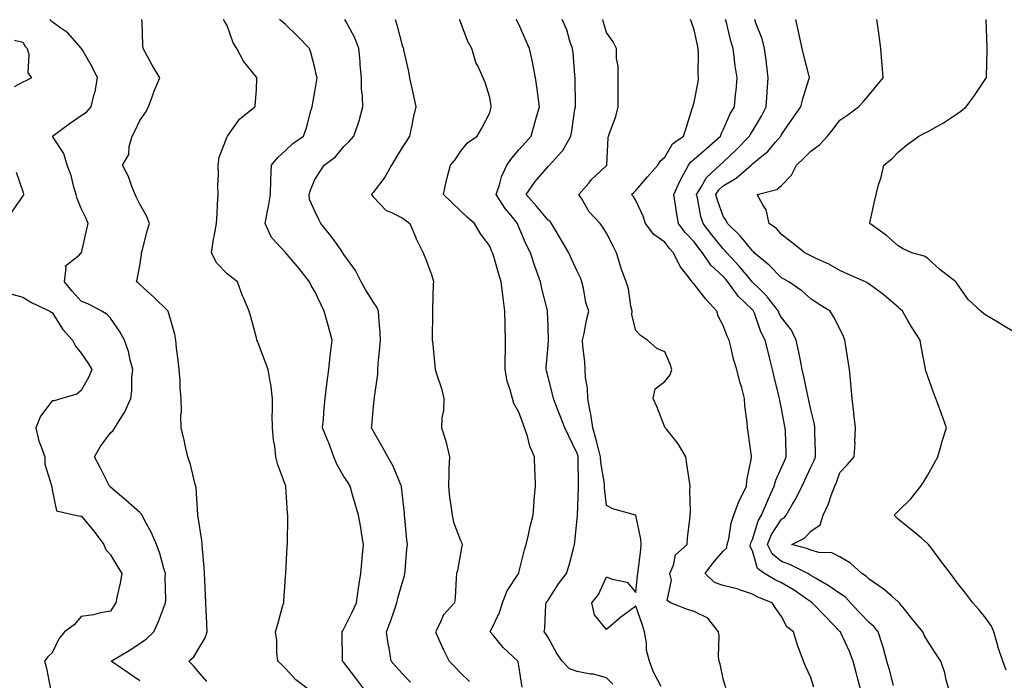
# Model space of a CAD drawing. Units: inches. Extents: x 1029203 to 1031843, y 7342778 to 7345418.
# Drawn here: x 1030787 to 1031124, y 7343815 to 7344042 of the extents above; entities that cross this region are included whole.
import ezdxf

# ---------------------------------------------------------------- set-up
doc = ezdxf.new("R2010")
doc.units = ezdxf.units.IN
doc.header["$MEASUREMENT"] = 0
doc.layers.add('Contour_10297342', color=7, linetype='Continuous', true_color=0xf9729b)

msp = doc.modelspace()

# ---------------------------------------------------------------- linework, layer by layer
at = {"layer": 'Contour_10297342'}
for points in [[(1030828.05, 7343815.13, 3218), (1030824.07, 7343817.93, 3218), (1030818.28, 7343821.92, 3218), (1030824.42, 7343825.56, 3218), (1030828.05, 7343827.96, 3218), (1030830.41, 7343829.55, 3218), (1030832.85, 7343831.92, 3218), (1030834.53, 7343835.44, 3218), (1030836.19, 7343840.07, 3218), (1030836.96, 7343841.92, 3218), (1030837, 7343842.96, 3218), (1030836.82, 7343850.69, 3218), (1030836.88, 7343851.92, 3218), (1030836.31, 7343853.65, 3218), (1030834.96, 7343858.84, 3218), (1030833.79, 7343861.92, 3218), (1030832.05, 7343865.91, 3218), (1030829.69, 7343870.27, 3218), (1030828.87, 7343871.92, 3218), (1030828.56, 7343872.44, 3218), (1030828.05, 7343872.81, 3218), (1030823.28, 7343877.15, 3218), (1030820.35, 7343879.61, 3218), (1030818.05, 7343881.56, 3218), (1030817.87, 7343881.74, 3218), (1030817.76, 7343881.92, 3218), (1030817.42, 7343882.54, 3218), (1030814.48, 7343888.35, 3218), (1030812.6, 7343891.92, 3218), (1030814.53, 7343895.43, 3218), (1030818.05, 7343900.21, 3218), (1030818.95, 7343901.01, 3218), (1030819.59, 7343901.92, 3218), (1030821.92, 7343905.78, 3218), (1030822.82, 7343907.16, 3218), (1030824.98, 7343911.92, 3218), (1030825.41, 7343914.55, 3218), (1030825.41, 7343919.29, 3218), (1030825.76, 7343921.92, 3218), (1030824.81, 7343925.16, 3218), (1030824.18, 7343928.05, 3218), (1030822.8, 7343931.92, 3218), (1030821.12, 7343934.99, 3218), (1030818.05, 7343939.52, 3218), (1030816.86, 7343940.73, 3218), (1030815.12, 7343941.92, 3218), (1030810.47, 7343944.34, 3218), (1030808.05, 7343945.33, 3218), (1030804.87, 7343948.74, 3218), (1030802.25, 7343951.92, 3218), (1030802.91, 7343956.79, 3218), (1030802.58, 7343957.38, 3218), (1030807.27, 7343961.14, 3218), (1030808.05, 7343961.89, 3218), (1030808.07, 7343961.9, 3218), (1030808.07, 7343961.92, 3218), (1030808.09, 7343961.95, 3218), (1030809.96, 7343970.02, 3218), (1030810.35, 7343971.92, 3218), (1030809.75, 7343973.61, 3218), (1030808.05, 7343977.11, 3218), (1030806.68, 7343980.54, 3218), (1030806.31, 7343981.92, 3218), (1030805.51, 7343984.45, 3218), (1030804.53, 7343988.4, 3218), (1030803.19, 7343991.92, 3218), (1030802.07, 7343995.94, 3218), (1030798.25, 7344001.71, 3218), (1030798.15, 7344001.92, 3218), (1030803.83, 7344006.14, 3218), (1030808.05, 7344008.98, 3218), (1030809.81, 7344010.16, 3218), (1030811.45, 7344011.92, 3218), (1030812.48, 7344016.34, 3218), (1030812.78, 7344017.2, 3218), (1030813.58, 7344021.92, 3218), (1030811.78, 7344025.65, 3218), (1030808.32, 7344031.65, 3218), (1030808.17, 7344031.92, 3218), (1030808.13, 7344032, 3218), (1030808.05, 7344032.1, 3218), (1030803.46, 7344037.34, 3218), (1030801.02, 7344038.95, 3218), (1030798.05, 7344041.09, 3218), (1030797.66, 7344041.53, 3218), (1030797.42, 7344041.92, 3218)], [(1030851.02, 7343814.88, 3217), (1030848.05, 7343818.36, 3217), (1030846.45, 7343820.32, 3217), (1030844.87, 7343821.92, 3217), (1030846.59, 7343823.38, 3217), (1030848.05, 7343825.85, 3217), (1030850.34, 7343829.63, 3217), (1030851.14, 7343831.92, 3217), (1030851.02, 7343834.9, 3217), (1030850.86, 7343839.1, 3217), (1030850.76, 7343841.92, 3217), (1030850.63, 7343844.5, 3217), (1030850.34, 7343849.63, 3217), (1030850.22, 7343851.92, 3217), (1030850.12, 7343854, 3217), (1030849.55, 7343860.41, 3217), (1030849.48, 7343861.92, 3217), (1030849.36, 7343863.22, 3217), (1030848.05, 7343871.28, 3217), (1030847.97, 7343871.85, 3217), (1030847.95, 7343871.92, 3217), (1030847.93, 7343872.03, 3217), (1030847.44, 7343881.31, 3217), (1030847.31, 7343881.92, 3217), (1030847, 7343882.97, 3217), (1030845.45, 7343889.32, 3217), (1030844.59, 7343891.92, 3217), (1030843.58, 7343896.39, 3217), (1030843.38, 7343897.26, 3217), (1030842.31, 7343901.92, 3217), (1030842.15, 7343906.02, 3217), (1030842.39, 7343907.59, 3217), (1030842.27, 7343911.92, 3217), (1030841.9, 7343915.77, 3217), (1030841.92, 7343918.05, 3217), (1030841.62, 7343921.92, 3217), (1030841.27, 7343925.14, 3217), (1030840.71, 7343929.26, 3217), (1030840.41, 7343931.92, 3217), (1030840.08, 7343933.96, 3217), (1030838.05, 7343941.15, 3217), (1030837.87, 7343941.74, 3217), (1030837.76, 7343941.92, 3217), (1030832.87, 7343946.75, 3217), (1030828.05, 7343951.02, 3217), (1030827.64, 7343951.51, 3217), (1030827, 7343951.92, 3217), (1030827.19, 7343952.78, 3217), (1030828.05, 7343957.54, 3217), (1030828.69, 7343961.28, 3217), (1030828.71, 7343961.92, 3217), (1030829.01, 7343962.87, 3217), (1030830.59, 7343969.39, 3217), (1030831.43, 7343971.92, 3217), (1030830.49, 7343974.37, 3217), (1030828.05, 7343978.59, 3217), (1030827, 7343980.88, 3217), (1030826.47, 7343981.92, 3217), (1030825.37, 7343984.6, 3217), (1030824.24, 7343988.12, 3217), (1030822.13, 7343991.92, 3217), (1030824.36, 7343995.61, 3217), (1030824.44, 7343998.31, 3217), (1030825.47, 7344001.92, 3217), (1030826.37, 7344003.61, 3217), (1030828.05, 7344007.28, 3217), (1030830, 7344009.96, 3217), (1030831.08, 7344011.92, 3217), (1030832.8, 7344016.66, 3217), (1030832.91, 7344017.06, 3217), (1030834.96, 7344021.92, 3217), (1030832.35, 7344026.23, 3217), (1030830.73, 7344029.24, 3217), (1030829.24, 7344031.92, 3217), (1030829.18, 7344033.05, 3217), (1030828.85, 7344041.12, 3217), (1030828.81, 7344041.92, 3217)], [(1030886.29, 7343811.92, 3216), (1030881.6, 7343815.47, 3216), (1030878.05, 7343819.37, 3216), (1030876.72, 7343820.6, 3216), (1030875.39, 7343821.92, 3216), (1030875.08, 7343824.89, 3216), (1030875.06, 7343828.93, 3216), (1030874.65, 7343831.92, 3216), (1030875.35, 7343834.61, 3216), (1030877.17, 7343841.04, 3216), (1030877.41, 7343841.92, 3216), (1030877.5, 7343842.46, 3216), (1030878.05, 7343850.92, 3216), (1030878.11, 7343851.87, 3216), (1030878.11, 7343851.98, 3216), (1030878.64, 7343861.32, 3216), (1030878.67, 7343861.92, 3216), (1030878.69, 7343862.55, 3216), (1030878.81, 7343871.16, 3216), (1030878.81, 7343871.92, 3216), (1030878.71, 7343872.59, 3216), (1030878.19, 7343881.78, 3216), (1030878.17, 7343881.92, 3216), (1030878.13, 7343882, 3216), (1030878.05, 7343882.26, 3216), (1030875.37, 7343889.24, 3216), (1030874.71, 7343891.92, 3216), (1030874.32, 7343895.65, 3216), (1030873.89, 7343897.76, 3216), (1030873.54, 7343901.92, 3216), (1030873.5, 7343906.47, 3216), (1030873.56, 7343907.42, 3216), (1030873.52, 7343911.92, 3216), (1030872.97, 7343916.84, 3216), (1030872.89, 7343917.08, 3216), (1030872.09, 7343921.92, 3216), (1030870.98, 7343924.84, 3216), (1030868.4, 7343931.57, 3216), (1030868.26, 7343931.92, 3216), (1030868.21, 7343932.09, 3216), (1030868.05, 7343932.72, 3216), (1030866.1, 7343939.98, 3216), (1030865.59, 7343941.92, 3216), (1030863.77, 7343946.19, 3216), (1030863.3, 7343947.18, 3216), (1030861.62, 7343951.92, 3216), (1030859.59, 7343953.46, 3216), (1030858.05, 7343954.69, 3216), (1030854.44, 7343958.31, 3216), (1030852.62, 7343961.92, 3216), (1030853.38, 7343966.6, 3216), (1030853.58, 7343967.46, 3216), (1030854.42, 7343971.92, 3216), (1030854.63, 7343975.33, 3216), (1030854.73, 7343978.61, 3216), (1030854.94, 7343981.92, 3216), (1030854.85, 7343985.11, 3216), (1030855.02, 7343988.9, 3216), (1030854.94, 7343991.92, 3216), (1030855.26, 7343994.71, 3216), (1030858.05, 7344001.68, 3216), (1030858.11, 7344001.87, 3216), (1030858.15, 7344001.92, 3216), (1030858.42, 7344002.29, 3216), (1030862.23, 7344007.75, 3216), (1030867.54, 7344011.92, 3216), (1030867.66, 7344012.32, 3216), (1030868.05, 7344017.87, 3216), (1030868.21, 7344021.76, 3216), (1030868.23, 7344021.92, 3216), (1030868.17, 7344022.03, 3216), (1030868.05, 7344022.17, 3216), (1030863.69, 7344027.56, 3216), (1030861.33, 7344031.92, 3216), (1030860.04, 7344033.91, 3216), (1030858.05, 7344039.79, 3216), (1030857.27, 7344041.13, 3216), (1030856.78, 7344041.92, 3216)], [(1030905.2, 7343811.92, 3215), (1030902.19, 7343816.06, 3215), (1030898.05, 7343821.4, 3215), (1030897.8, 7343821.66, 3215), (1030897.56, 7343821.92, 3215), (1030897.6, 7343822.37, 3215), (1030897.46, 7343831.33, 3215), (1030897.5, 7343831.92, 3215), (1030897.64, 7343832.34, 3215), (1030898.05, 7343832.98, 3215), (1030901, 7343838.96, 3215), (1030902.37, 7343841.92, 3215), (1030903.07, 7343846.89, 3215), (1030903.09, 7343846.96, 3215), (1030903.85, 7343851.92, 3215), (1030904.18, 7343855.78, 3215), (1030904.46, 7343858.32, 3215), (1030904.77, 7343861.92, 3215), (1030904.1, 7343865.88, 3215), (1030903.87, 7343867.74, 3215), (1030903.05, 7343871.92, 3215), (1030901.94, 7343875.8, 3215), (1030901.02, 7343878.95, 3215), (1030900.16, 7343881.92, 3215), (1030899.36, 7343883.23, 3215), (1030898.05, 7343885.22, 3215), (1030895.59, 7343889.46, 3215), (1030894.59, 7343891.92, 3215), (1030892.85, 7343896.71, 3215), (1030892.54, 7343897.44, 3215), (1030890.73, 7343901.92, 3215), (1030891.02, 7343904.88, 3215), (1030891.31, 7343908.65, 3215), (1030891.64, 7343911.92, 3215), (1030892.13, 7343916, 3215), (1030892.33, 7343917.65, 3215), (1030892.84, 7343921.92, 3215), (1030893.38, 7343926.59, 3215), (1030893.46, 7343927.34, 3215), (1030893.99, 7343931.92, 3215), (1030892.8, 7343936.66, 3215), (1030892.56, 7343937.41, 3215), (1030891.33, 7343941.92, 3215), (1030890.2, 7343944.07, 3215), (1030888.05, 7343948.64, 3215), (1030886.86, 7343950.74, 3215), (1030886.29, 7343951.92, 3215), (1030882.7, 7343956.57, 3215), (1030878.64, 7343961.32, 3215), (1030878.15, 7343961.92, 3215), (1030878.09, 7343961.96, 3215), (1030878.05, 7343962, 3215), (1030873.23, 7343967.1, 3215), (1030871.1, 7343971.92, 3215), (1030871.76, 7343975.63, 3215), (1030872.21, 7343977.77, 3215), (1030872.87, 7343981.92, 3215), (1030873.05, 7343986.92, 3215), (1030873.28, 7343991.92, 3215), (1030875.35, 7343994.63, 3215), (1030878.05, 7343996.95, 3215), (1030880.59, 7343999.39, 3215), (1030884.16, 7344001.92, 3215), (1030885.24, 7344004.73, 3215), (1030886.74, 7344010.61, 3215), (1030887.15, 7344011.92, 3215), (1030887.29, 7344012.68, 3215), (1030888.05, 7344017.07, 3215), (1030888.75, 7344021.22, 3215), (1030888.85, 7344021.92, 3215), (1030888.69, 7344022.56, 3215), (1030888.05, 7344025.34, 3215), (1030886.7, 7344030.57, 3215), (1030886.27, 7344031.92, 3215), (1030882.23, 7344036.1, 3215), (1030878.05, 7344040.2, 3215), (1030877.07, 7344040.94, 3215), (1030876.02, 7344041.92, 3215)], [(1030920.86, 7343814.74, 3214), (1030918.05, 7343817.63, 3214), (1030916.02, 7343819.89, 3214), (1030914.28, 7343821.92, 3214), (1030913.54, 7343826.44, 3214), (1030913.34, 7343827.2, 3214), (1030912.7, 7343831.92, 3214), (1030914.18, 7343835.79, 3214), (1030915.24, 7343839.1, 3214), (1030916.21, 7343841.92, 3214), (1030916.53, 7343843.44, 3214), (1030918.05, 7343848.68, 3214), (1030918.81, 7343851.16, 3214), (1030918.97, 7343851.92, 3214), (1030919.07, 7343852.95, 3214), (1030919.63, 7343860.34, 3214), (1030919.81, 7343861.92, 3214), (1030919.67, 7343863.54, 3214), (1030918.91, 7343871.05, 3214), (1030918.83, 7343871.92, 3214), (1030918.77, 7343872.64, 3214), (1030918.05, 7343879.73, 3214), (1030917.84, 7343881.71, 3214), (1030917.8, 7343881.92, 3214), (1030917.58, 7343882.39, 3214), (1030914.91, 7343888.78, 3214), (1030913.15, 7343891.92, 3214), (1030911.33, 7343895.21, 3214), (1030908.05, 7343900.89, 3214), (1030907.7, 7343901.58, 3214), (1030907.56, 7343901.92, 3214), (1030907.6, 7343902.37, 3214), (1030908.05, 7343907.91, 3214), (1030908.44, 7343911.52, 3214), (1030908.52, 7343911.92, 3214), (1030908.5, 7343912.37, 3214), (1030909.71, 7343920.26, 3214), (1030909.65, 7343921.92, 3214), (1030909.81, 7343923.68, 3214), (1030910.39, 7343929.58, 3214), (1030910.59, 7343931.92, 3214), (1030910.51, 7343934.39, 3214), (1030910, 7343939.97, 3214), (1030909.94, 7343941.92, 3214), (1030909.34, 7343943.21, 3214), (1030908.05, 7343945.06, 3214), (1030905.49, 7343949.36, 3214), (1030904.01, 7343951.92, 3214), (1030901.98, 7343955.86, 3214), (1030898.05, 7343961.34, 3214), (1030897.84, 7343961.71, 3214), (1030897.7, 7343961.92, 3214), (1030896.84, 7343963.14, 3214), (1030893.73, 7343967.61, 3214), (1030890.16, 7343971.92, 3214), (1030889.5, 7343973.37, 3214), (1030888.05, 7343976.13, 3214), (1030886.31, 7343980.19, 3214), (1030886.16, 7343981.92, 3214), (1030886.57, 7343983.41, 3214), (1030888.05, 7343987, 3214), (1030889.98, 7343989.99, 3214), (1030891.33, 7343991.92, 3214), (1030895.2, 7343994.77, 3214), (1030898.05, 7343998.31, 3214), (1030899.89, 7344000.08, 3214), (1030901.41, 7344001.92, 3214), (1030903.19, 7344006.78, 3214), (1030903.23, 7344007.1, 3214), (1030904.48, 7344011.92, 3214), (1030904.4, 7344015.56, 3214), (1030904.09, 7344017.95, 3214), (1030904.03, 7344021.92, 3214), (1030903.64, 7344026.34, 3214), (1030903.62, 7344027.49, 3214), (1030903.17, 7344031.92, 3214), (1030901.78, 7344035.65, 3214), (1030898.69, 7344041.27, 3214), (1030898.38, 7344041.92, 3214)], [(1030915.63, 7344041.92, 3213), (1030916.17, 7344040.04, 3213), (1030918.05, 7344032.98, 3213), (1030918.34, 7344032.21, 3213), (1030918.42, 7344031.92, 3213), (1030918.5, 7344031.47, 3213), (1030920.14, 7344024.01, 3213), (1030920.51, 7344021.92, 3213), (1030921.19, 7344018.77, 3213), (1030921.88, 7344015.75, 3213), (1030922.7, 7344011.92, 3213), (1030921.82, 7344008.16, 3213), (1030921.19, 7344005.05, 3213), (1030920.49, 7344001.92, 3213), (1030919.57, 7344000.4, 3213), (1030918.05, 7343997.96, 3213), (1030915.75, 7343994.22, 3213), (1030914.32, 7343991.92, 3213), (1030912.13, 7343987.84, 3213), (1030908.05, 7343982.53, 3213), (1030907.76, 7343982.21, 3213), (1030907.54, 7343981.92, 3213), (1030907.72, 7343981.58, 3213), (1030908.05, 7343981.05, 3213), (1030912.5, 7343976.37, 3213), (1030914.16, 7343975.81, 3213), (1030918.05, 7343973.84, 3213), (1030919.16, 7343973.04, 3213), (1030920.63, 7343971.92, 3213), (1030922.56, 7343967.41, 3213), (1030922.84, 7343966.71, 3213), (1030925.22, 7343961.92, 3213), (1030926.02, 7343959.9, 3213), (1030928.05, 7343954.42, 3213), (1030928.62, 7343952.48, 3213), (1030928.77, 7343951.92, 3213), (1030928.67, 7343951.29, 3213), (1030928.44, 7343942.31, 3213), (1030928.4, 7343941.92, 3213), (1030928.44, 7343941.53, 3213), (1030928.3, 7343932.17, 3213), (1030928.34, 7343931.92, 3213), (1030928.36, 7343931.6, 3213), (1030929.26, 7343923.13, 3213), (1030929.38, 7343921.92, 3213), (1030929.87, 7343920.11, 3213), (1030931.55, 7343915.41, 3213), (1030932.25, 7343911.92, 3213), (1030932.13, 7343907.85, 3213), (1030931.6, 7343905.47, 3213), (1030931.45, 7343901.92, 3213), (1030933.13, 7343896.99, 3213), (1030933.13, 7343896.84, 3213), (1030934.2, 7343891.92, 3213), (1030934.05, 7343887.93, 3213), (1030933.99, 7343885.98, 3213), (1030933.85, 7343881.92, 3213), (1030934.28, 7343878.16, 3213), (1030934.73, 7343875.25, 3213), (1030935.14, 7343871.92, 3213), (1030935.65, 7343869.52, 3213), (1030938.05, 7343863.24, 3213), (1030938.5, 7343862.38, 3213), (1030938.64, 7343861.92, 3213), (1030938.52, 7343861.45, 3213), (1030938.05, 7343858.76, 3213), (1030936.96, 7343853.02, 3213), (1030936.68, 7343851.92, 3213), (1030936.47, 7343850.34, 3213), (1030936.23, 7343843.73, 3213), (1030935.9, 7343841.92, 3213), (1030932.17, 7343837.79, 3213), (1030930.96, 7343834.83, 3213), (1030929.42, 7343831.92, 3213), (1030930.61, 7343829.37, 3213), (1030932.11, 7343825.99, 3213), (1030934.12, 7343821.92, 3213), (1030936.1, 7343819.96, 3213), (1030938.05, 7343817.94, 3213), (1030941.06, 7343814.92, 3213)], [(1030959.14, 7343813.02, 3212), (1030958.05, 7343820.28, 3212), (1030957.82, 7343821.69, 3212), (1030957.7, 7343821.92, 3212), (1030952.66, 7343826.53, 3212), (1030949.16, 7343830.81, 3212), (1030948.23, 7343831.92, 3212), (1030948.34, 7343832.22, 3212), (1030951.43, 7343838.54, 3212), (1030952.46, 7343841.92, 3212), (1030953.99, 7343845.98, 3212), (1030957.8, 7343851.67, 3212), (1030957.95, 7343851.92, 3212), (1030957.97, 7343852, 3212), (1030958.05, 7343852.29, 3212), (1030959.94, 7343860.03, 3212), (1030960.57, 7343861.92, 3212), (1030961.33, 7343865.21, 3212), (1030961.9, 7343868.08, 3212), (1030962.89, 7343871.92, 3212), (1030963.3, 7343876.67, 3212), (1030963.3, 7343877.18, 3212), (1030963.67, 7343881.92, 3212), (1030963.56, 7343886.41, 3212), (1030963.52, 7343887.38, 3212), (1030963.4, 7343891.92, 3212), (1030961.78, 7343895.66, 3212), (1030960.92, 7343899.05, 3212), (1030959.96, 7343901.92, 3212), (1030959.44, 7343903.32, 3212), (1030958.05, 7343907.32, 3212), (1030956.31, 7343910.18, 3212), (1030955.78, 7343911.92, 3212), (1030955.06, 7343914.92, 3212), (1030954.05, 7343917.91, 3212), (1030953.28, 7343921.92, 3212), (1030953.36, 7343926.61, 3212), (1030953.38, 7343927.25, 3212), (1030953.46, 7343931.92, 3212), (1030953.34, 7343936.64, 3212), (1030953.3, 7343937.17, 3212), (1030953.19, 7343941.92, 3212), (1030952.58, 7343946.46, 3212), (1030952.5, 7343947.46, 3212), (1030951.98, 7343951.92, 3212), (1030951.08, 7343954.94, 3212), (1030949.38, 7343960.59, 3212), (1030948.99, 7343961.92, 3212), (1030948.69, 7343962.57, 3212), (1030948.05, 7343964.19, 3212), (1030944.77, 7343968.64, 3212), (1030942.85, 7343971.92, 3212), (1030940.3, 7343974.17, 3212), (1030938.05, 7343976.29, 3212), (1030935.16, 7343979.03, 3212), (1030932.19, 7343981.92, 3212), (1030933.21, 7343986.77, 3212), (1030933.36, 7343987.23, 3212), (1030934.61, 7343991.92, 3212), (1030936.14, 7343993.83, 3212), (1030938.05, 7343996.65, 3212), (1030940.41, 7343999.56, 3212), (1030943.67, 7344001.92, 3212), (1030945.34, 7344004.63, 3212), (1030948.05, 7344009.94, 3212), (1030948.44, 7344011.53, 3212), (1030948.54, 7344011.92, 3212), (1030948.48, 7344012.34, 3212), (1030948.05, 7344015.15, 3212), (1030946.43, 7344020.29, 3212), (1030945.75, 7344021.92, 3212), (1030943.93, 7344026.04, 3212), (1030943.3, 7344027.17, 3212), (1030941.92, 7344031.92, 3212), (1030940.49, 7344034.37, 3212), (1030938.05, 7344041.04, 3212), (1030937.8, 7344041.67, 3212), (1030937.72, 7344041.92, 3212)], [(1030990.18, 7343814.04, 3211), (1030988.05, 7343816.13, 3211), (1030983.54, 7343817.41, 3211), (1030982.52, 7343817.44, 3211), (1030978.05, 7343818.3, 3211), (1030975.35, 7343819.23, 3211), (1030972.8, 7343821.92, 3211), (1030970.86, 7343824.74, 3211), (1030968.05, 7343830, 3211), (1030967.33, 7343831.2, 3211), (1030966.7, 7343831.92, 3211), (1030966.9, 7343833.08, 3211), (1030967.31, 7343841.18, 3211), (1030967.41, 7343841.92, 3211), (1030967.66, 7343842.3, 3211), (1030968.05, 7343842.86, 3211), (1030971.59, 7343848.38, 3211), (1030974.32, 7343851.92, 3211), (1030975.22, 7343854.76, 3211), (1030976.72, 7343860.58, 3211), (1030977.09, 7343861.92, 3211), (1030977.23, 7343862.74, 3211), (1030978.05, 7343870.82, 3211), (1030978.13, 7343871.84, 3211), (1030978.13, 7343872, 3211), (1030978.5, 7343881.47, 3211), (1030978.48, 7343881.92, 3211), (1030978.44, 7343882.32, 3211), (1030978.38, 7343891.59, 3211), (1030978.36, 7343891.92, 3211), (1030978.28, 7343892.16, 3211), (1030978.05, 7343893.07, 3211), (1030975.16, 7343899.02, 3211), (1030973.81, 7343901.92, 3211), (1030972.17, 7343906.04, 3211), (1030971.08, 7343908.89, 3211), (1030969.91, 7343911.92, 3211), (1030969.53, 7343913.4, 3211), (1030968.05, 7343919.27, 3211), (1030967.52, 7343921.39, 3211), (1030967.37, 7343921.92, 3211), (1030967.41, 7343922.55, 3211), (1030968.05, 7343930.17, 3211), (1030968.17, 7343931.8, 3211), (1030968.17, 7343932.05, 3211), (1030968.05, 7343936.54, 3211), (1030967.87, 7343941.75, 3211), (1030967.87, 7343941.92, 3211), (1030967.82, 7343942.15, 3211), (1030965.84, 7343949.71, 3211), (1030965.37, 7343951.92, 3211), (1030963.95, 7343956.03, 3211), (1030963.46, 7343957.33, 3211), (1030961.98, 7343961.92, 3211), (1030960.67, 7343964.54, 3211), (1030958.05, 7343970.74, 3211), (1030957.68, 7343971.55, 3211), (1030957.52, 7343971.92, 3211), (1030955.34, 7343974.64, 3211), (1030953.26, 7343977.13, 3211), (1030950.2, 7343981.92, 3211), (1030951.35, 7343985.22, 3211), (1030952.03, 7343987.94, 3211), (1030953.89, 7343991.92, 3211), (1030955.59, 7343994.38, 3211), (1030958.05, 7343997.16, 3211), (1030960.3, 7343999.67, 3211), (1030962.25, 7344001.92, 3211), (1030963.48, 7344006.49, 3211), (1030963.87, 7344007.75, 3211), (1030965.08, 7344011.92, 3211), (1030964.63, 7344015.33, 3211), (1030964.26, 7344018.13, 3211), (1030963.77, 7344021.92, 3211), (1030962.78, 7344026.65, 3211), (1030962.64, 7344027.33, 3211), (1030961.7, 7344031.92, 3211), (1030960.53, 7344034.41, 3211), (1030958.05, 7344040.26, 3211), (1030957.46, 7344041.34, 3211), (1030957.15, 7344041.92, 3211)], [(1031006.78, 7343813.19, 3210), (1031004.2, 7343818.07, 3210), (1031002.84, 7343821.92, 3210), (1031001.8, 7343825.67, 3210), (1031001.8, 7343828.17, 3210), (1031001.12, 7343831.92, 3210), (1031000.35, 7343834.21, 3210), (1030998.05, 7343840.77, 3210), (1030993.71, 7343837.59, 3210), (1030992.93, 7343837.03, 3210), (1030988.05, 7343832.73, 3210), (1030983.93, 7343837.8, 3210), (1030982.99, 7343841.92, 3210), (1030985.26, 7343844.72, 3210), (1030988.05, 7343850.84, 3210), (1030990, 7343849.97, 3210), (1030995.12, 7343848.99, 3210), (1030998.05, 7343845.48, 3210), (1030998.71, 7343851.27, 3210), (1030998.77, 7343851.92, 3210), (1030998.87, 7343852.74, 3210), (1030999.77, 7343860.2, 3210), (1030999.96, 7343861.92, 3210), (1030999.81, 7343863.69, 3210), (1030998.07, 7343871.91, 3210), (1030998.05, 7343871.92, 3210), (1030998.05, 7343871.96, 3210), (1030997.97, 7343871.99, 3210), (1030990.22, 7343874.09, 3210), (1030988.05, 7343875.26, 3210), (1030987.41, 7343881.28, 3210), (1030987.39, 7343881.92, 3210), (1030987.33, 7343882.65, 3210), (1030986.16, 7343890.03, 3210), (1030986.02, 7343891.92, 3210), (1030985.28, 7343894.69, 3210), (1030984.34, 7343898.2, 3210), (1030983.34, 7343901.92, 3210), (1030982.68, 7343906.55, 3210), (1030982.44, 7343907.54, 3210), (1030981.68, 7343911.92, 3210), (1030981.59, 7343915.46, 3210), (1030980.84, 7343919.13, 3210), (1030980.75, 7343921.92, 3210), (1030980.59, 7343924.46, 3210), (1030979.94, 7343930.03, 3210), (1030979.83, 7343931.92, 3210), (1030980.37, 7343934.23, 3210), (1030981.16, 7343938.8, 3210), (1030982.03, 7343941.92, 3210), (1030981, 7343944.88, 3210), (1030980.2, 7343949.78, 3210), (1030979.63, 7343951.92, 3210), (1030979.26, 7343953.13, 3210), (1030978.05, 7343955.58, 3210), (1030976.02, 7343959.89, 3210), (1030975.16, 7343961.92, 3210), (1030972.52, 7343966.39, 3210), (1030970.9, 7343969.07, 3210), (1030969.18, 7343971.92, 3210), (1030968.71, 7343972.59, 3210), (1030968.05, 7343973.1, 3210), (1030964.07, 7343977.93, 3210), (1030960.49, 7343981.92, 3210), (1030963.58, 7343986.39, 3210), (1030968.05, 7343991.53, 3210), (1030968.28, 7343991.69, 3210), (1030968.56, 7343991.92, 3210), (1030972.68, 7343996.55, 3210), (1030973.03, 7343996.93, 3210), (1030975.82, 7344001.92, 3210), (1030976.21, 7344003.76, 3210), (1030977.25, 7344011.11, 3210), (1030977.39, 7344011.92, 3210), (1030977.37, 7344012.61, 3210), (1030977.33, 7344021.2, 3210), (1030977.29, 7344021.92, 3210), (1030977.19, 7344022.78, 3210), (1030976.62, 7344030.49, 3210), (1030976.43, 7344031.92, 3210), (1030975.53, 7344034.44, 3210), (1030974.44, 7344038.3, 3210), (1030972.8, 7344041.92, 3210)], [(1031028.93, 7343812.8, 3209), (1031028.05, 7343815.82, 3209), (1031027.03, 7343820.89, 3209), (1031026.68, 7343821.92, 3209), (1031026.47, 7343823.5, 3209), (1031026.7, 7343830.58, 3209), (1031026.45, 7343831.92, 3209), (1031022.78, 7343836.66, 3209), (1031018.05, 7343838.97, 3209), (1031015.76, 7343839.63, 3209), (1031010.02, 7343841.92, 3209), (1031008.81, 7343842.69, 3209), (1031010.35, 7343849.63, 3209), (1031009.71, 7343851.92, 3209), (1031010.98, 7343854.85, 3209), (1031011.64, 7343858.32, 3209), (1031015.65, 7343861.92, 3209), (1031015.82, 7343864.14, 3209), (1031016.59, 7343870.46, 3209), (1031016.7, 7343871.92, 3209), (1031016.78, 7343873.19, 3209), (1031016.64, 7343880.51, 3209), (1031016.7, 7343881.92, 3209), (1031016.45, 7343883.53, 3209), (1031015.61, 7343889.48, 3209), (1031015.2, 7343891.92, 3209), (1031012.58, 7343896.45, 3209), (1031008.69, 7343901.27, 3209), (1031008.21, 7343901.92, 3209), (1031008.15, 7343902.02, 3209), (1031008.05, 7343902.16, 3209), (1031005.28, 7343909.16, 3209), (1031004.01, 7343911.92, 3209), (1031004.75, 7343915.21, 3209), (1031008.05, 7343917.82, 3209), (1031009.91, 7343920.06, 3209), (1031010.45, 7343921.92, 3209), (1031009.85, 7343923.72, 3209), (1031008.05, 7343927.95, 3209), (1031005.26, 7343929.13, 3209), (1031002.11, 7343931.92, 3209), (1030999.65, 7343933.52, 3209), (1030998.05, 7343935.21, 3209), (1030996.76, 7343940.63, 3209), (1030996.84, 7343941.92, 3209), (1030996.41, 7343943.56, 3209), (1030995.63, 7343949.5, 3209), (1030994.75, 7343951.92, 3209), (1030992.99, 7343956.86, 3209), (1030992.95, 7343957.02, 3209), (1030991.49, 7343961.92, 3209), (1030990.28, 7343964.15, 3209), (1030988.05, 7343968.65, 3209), (1030986.82, 7343970.68, 3209), (1030985.82, 7343971.92, 3209), (1030982.13, 7343976, 3209), (1030979.63, 7343980.35, 3209), (1030978.62, 7343981.92, 3209), (1030981.94, 7343985.81, 3209), (1030982.95, 7343987.02, 3209), (1030986.02, 7343989.89, 3209), (1030988.05, 7343991.8, 3209), (1030988.11, 7343991.86, 3209), (1030988.17, 7343991.92, 3209), (1030988.21, 7343992.07, 3209), (1030988.62, 7344001.35, 3209), (1030988.77, 7344001.92, 3209), (1030989.09, 7344002.96, 3209), (1030991.29, 7344008.69, 3209), (1030992.03, 7344011.92, 3209), (1030992.01, 7344015.89, 3209), (1030992.07, 7344017.89, 3209), (1030992.07, 7344021.92, 3209), (1030992.05, 7344025.93, 3209), (1030991.49, 7344028.48, 3209), (1030991.47, 7344031.92, 3209), (1030990.34, 7344034.21, 3209), (1030988.05, 7344037.38, 3209), (1030987.03, 7344040.91, 3209), (1030986.78, 7344041.92, 3209)], [(1031059.09, 7343812.95, 3208), (1031058.05, 7343816.27, 3208), (1031056.27, 7343820.15, 3208), (1031055.53, 7343821.92, 3208), (1031054.12, 7343825.84, 3208), (1031053.5, 7343827.37, 3208), (1031052.13, 7343831.92, 3208), (1031049.83, 7343833.7, 3208), (1031048.05, 7343837.23, 3208), (1031046.12, 7343839.99, 3208), (1031044.77, 7343841.92, 3208), (1031039.92, 7343843.8, 3208), (1031038.05, 7343844.82, 3208), (1031033.66, 7343846.32, 3208), (1031032.82, 7343846.69, 3208), (1031028.05, 7343847.86, 3208), (1031025.04, 7343848.91, 3208), (1031021.92, 7343851.92, 3208), (1031024.46, 7343855.52, 3208), (1031028.05, 7343859.61, 3208), (1031029.24, 7343860.73, 3208), (1031029.44, 7343861.92, 3208), (1031029.92, 7343863.79, 3208), (1031030.8, 7343869.17, 3208), (1031031.74, 7343871.92, 3208), (1031033.36, 7343876.6, 3208), (1031034.2, 7343878.07, 3208), (1031036.06, 7343881.92, 3208), (1031036.17, 7343883.8, 3208), (1031037.78, 7343891.65, 3208), (1031037.8, 7343891.92, 3208), (1031037.76, 7343892.2, 3208), (1031036.57, 7343900.44, 3208), (1031036.39, 7343901.92, 3208), (1031036.25, 7343903.72, 3208), (1031035.51, 7343909.39, 3208), (1031035.35, 7343911.92, 3208), (1031034.38, 7343915.6, 3208), (1031033.79, 7343917.66, 3208), (1031032.7, 7343921.92, 3208), (1031031.59, 7343925.46, 3208), (1031030.8, 7343929.16, 3208), (1031030.06, 7343931.92, 3208), (1031029.46, 7343933.33, 3208), (1031028.05, 7343937.03, 3208), (1031026.33, 7343940.2, 3208), (1031025.84, 7343941.92, 3208), (1031022.09, 7343945.96, 3208), (1031018.05, 7343951.2, 3208), (1031017.64, 7343951.51, 3208), (1031017.41, 7343951.92, 3208), (1031015.61, 7343954.37, 3208), (1031013.34, 7343957.22, 3208), (1031011.02, 7343961.92, 3208), (1031009.57, 7343963.45, 3208), (1031008.05, 7343965.57, 3208), (1031004.32, 7343968.18, 3208), (1031001.43, 7343971.92, 3208), (1031000.61, 7343974.48, 3208), (1030998.05, 7343979.85, 3208), (1030997.31, 7343981.19, 3208), (1030996.62, 7343981.92, 3208), (1030997.42, 7343982.55, 3208), (1030998.05, 7343983.24, 3208), (1031002.05, 7343987.92, 3208), (1031005.63, 7343991.92, 3208), (1031006.57, 7343993.4, 3208), (1031008.05, 7343994.71, 3208), (1031010.69, 7343999.28, 3208), (1031014.4, 7344001.92, 3208), (1031015.3, 7344004.67, 3208), (1031017.46, 7344011.34, 3208), (1031017.66, 7344011.92, 3208), (1031017.74, 7344012.24, 3208), (1031018.05, 7344013.51, 3208), (1031019.42, 7344020.56, 3208), (1031019.63, 7344021.92, 3208), (1031019.51, 7344023.39, 3208), (1031019.55, 7344030.41, 3208), (1031019.48, 7344031.92, 3208), (1031019.18, 7344033.05, 3208), (1031018.05, 7344038.39, 3208), (1031017.13, 7344040.99, 3208), (1031016.88, 7344041.92, 3208)], [(1031075.22, 7343811.92, 3207), (1031074.2, 7343815.77, 3207), (1031073.71, 7343817.57, 3207), (1031072.58, 7343821.92, 3207), (1031071.35, 7343825.21, 3207), (1031068.32, 7343831.65, 3207), (1031068.21, 7343831.92, 3207), (1031068.13, 7343832, 3207), (1031068.05, 7343832.09, 3207), (1031063.25, 7343837.11, 3207), (1031058.56, 7343841.92, 3207), (1031058.26, 7343842.13, 3207), (1031058.05, 7343842.26, 3207), (1031057.01, 7343842.95, 3207), (1031052.33, 7343846.21, 3207), (1031048.05, 7343848.77, 3207), (1031045.86, 7343849.74, 3207), (1031042.19, 7343851.92, 3207), (1031039.81, 7343853.67, 3207), (1031038.05, 7343859.76, 3207), (1031037.33, 7343861.19, 3207), (1031037.44, 7343861.92, 3207), (1031037.56, 7343862.41, 3207), (1031038.05, 7343863.56, 3207), (1031040, 7343869.96, 3207), (1031041.16, 7343871.92, 3207), (1031043.19, 7343876.78, 3207), (1031043.44, 7343877.31, 3207), (1031045.53, 7343881.92, 3207), (1031046.04, 7343883.93, 3207), (1031048.05, 7343888.34, 3207), (1031049.16, 7343890.81, 3207), (1031049.67, 7343891.92, 3207), (1031049.61, 7343893.48, 3207), (1031049.36, 7343900.61, 3207), (1031049.32, 7343901.92, 3207), (1031049.1, 7343902.98, 3207), (1031048.05, 7343908.49, 3207), (1031047.41, 7343911.28, 3207), (1031047.31, 7343911.92, 3207), (1031047.09, 7343912.87, 3207), (1031045.51, 7343919.38, 3207), (1031044.96, 7343921.92, 3207), (1031043.93, 7343926.03, 3207), (1031043.6, 7343927.47, 3207), (1031042.44, 7343931.92, 3207), (1031040.92, 7343934.79, 3207), (1031038.75, 7343941.22, 3207), (1031038.46, 7343941.92, 3207), (1031038.28, 7343942.15, 3207), (1031038.05, 7343942.38, 3207), (1031033.17, 7343947.03, 3207), (1031029.65, 7343951.92, 3207), (1031028.93, 7343952.79, 3207), (1031028.05, 7343953.73, 3207), (1031023.83, 7343957.7, 3207), (1031020.98, 7343961.92, 3207), (1031019.69, 7343963.55, 3207), (1031018.05, 7343965.65, 3207), (1031015, 7343968.87, 3207), (1031012.72, 7343971.92, 3207), (1031012, 7343975.88, 3207), (1031011.68, 7343978.28, 3207), (1031011.1, 7343981.92, 3207), (1031013.28, 7343986.68, 3207), (1031013.91, 7343987.77, 3207), (1031016.12, 7343991.92, 3207), (1031016.9, 7343993.07, 3207), (1031018.05, 7343993.98, 3207), (1031022.27, 7343997.7, 3207), (1031027.07, 7344001.92, 3207), (1031027.33, 7344002.65, 3207), (1031028.05, 7344004.06, 3207), (1031030.45, 7344009.51, 3207), (1031031.96, 7344011.92, 3207), (1031032.29, 7344016.16, 3207), (1031032.46, 7344017.52, 3207), (1031032.78, 7344021.92, 3207), (1031032.17, 7344026.05, 3207), (1031031.96, 7344028.02, 3207), (1031031.41, 7344031.92, 3207), (1031030.65, 7344034.51, 3207), (1031029.14, 7344040.83, 3207), (1031028.85, 7344041.92, 3207)], [(1031086.45, 7343813.53, 3206), (1031085, 7343818.87, 3206), (1031084.16, 7343821.92, 3206), (1031082.84, 7343826.7, 3206), (1031082.6, 7343827.36, 3206), (1031081.21, 7343831.92, 3206), (1031079.83, 7343833.69, 3206), (1031078.05, 7343835.14, 3206), (1031074.73, 7343838.6, 3206), (1031071.72, 7343841.92, 3206), (1031069.92, 7343843.8, 3206), (1031068.05, 7343845.06, 3206), (1031063.99, 7343847.86, 3206), (1031059.63, 7343850.34, 3206), (1031058.05, 7343851.29, 3206), (1031057.68, 7343851.54, 3206), (1031057.01, 7343851.92, 3206), (1031051.08, 7343854.95, 3206), (1031048.05, 7343856.01, 3206), (1031044.83, 7343858.7, 3206), (1031043.19, 7343861.92, 3206), (1031044.61, 7343865.37, 3206), (1031048.05, 7343870.59, 3206), (1031048.89, 7343871.09, 3206), (1031049.63, 7343871.92, 3206), (1031051.82, 7343875.7, 3206), (1031052.76, 7343877.21, 3206), (1031055.08, 7343881.92, 3206), (1031056, 7343883.97, 3206), (1031058.05, 7343888.42, 3206), (1031059.22, 7343890.75, 3206), (1031059.69, 7343891.92, 3206), (1031059.73, 7343893.59, 3206), (1031059.46, 7343900.51, 3206), (1031059.5, 7343901.92, 3206), (1031059.32, 7343903.18, 3206), (1031058.05, 7343908.18, 3206), (1031057.42, 7343911.3, 3206), (1031057.31, 7343911.92, 3206), (1031057.09, 7343912.87, 3206), (1031055.69, 7343919.55, 3206), (1031055.16, 7343921.92, 3206), (1031054.38, 7343925.59, 3206), (1031053.95, 7343927.81, 3206), (1031053.05, 7343931.92, 3206), (1031051.49, 7343935.36, 3206), (1031048.05, 7343939.77, 3206), (1031047.25, 7343941.12, 3206), (1031046.94, 7343941.92, 3206), (1031043.28, 7343946.69, 3206), (1031043.09, 7343946.95, 3206), (1031040.55, 7343949.42, 3206), (1031038.05, 7343951.86, 3206), (1031038.01, 7343951.89, 3206), (1031037.99, 7343951.92, 3206), (1031037.72, 7343952.25, 3206), (1031033.48, 7343957.35, 3206), (1031029.24, 7343961.92, 3206), (1031028.69, 7343962.57, 3206), (1031028.05, 7343963.21, 3206), (1031024.18, 7343968.05, 3206), (1031021.16, 7343971.92, 3206), (1031020.43, 7343974.3, 3206), (1031019.24, 7343980.73, 3206), (1031018.93, 7343981.92, 3206), (1031020.49, 7343984.36, 3206), (1031022.29, 7343987.68, 3206), (1031026.88, 7343991.92, 3206), (1031028.05, 7343992.95, 3206), (1031032.62, 7343997.34, 3206), (1031037.01, 7344001.92, 3206), (1031037.37, 7344002.61, 3206), (1031038.05, 7344003.64, 3206), (1031041.19, 7344008.77, 3206), (1031042.78, 7344011.92, 3206), (1031043.11, 7344016.86, 3206), (1031043.13, 7344017, 3206), (1031043.5, 7344021.92, 3206), (1031042.89, 7344026.77, 3206), (1031042.85, 7344027.12, 3206), (1031042.23, 7344031.92, 3206), (1031041.39, 7344035.26, 3206), (1031039.28, 7344040.69, 3206), (1031038.89, 7344041.92, 3206)], [(1031105.49, 7343811.92, 3205), (1031104.51, 7343815.45, 3205), (1031103.97, 7343817.84, 3205), (1031102.68, 7343821.92, 3205), (1031100.8, 7343824.67, 3205), (1031098.05, 7343828.89, 3205), (1031096.92, 7343830.8, 3205), (1031096.43, 7343831.92, 3205), (1031092.7, 7343836.57, 3205), (1031089.69, 7343840.27, 3205), (1031088.36, 7343841.92, 3205), (1031088.25, 7343842.11, 3205), (1031088.05, 7343842.28, 3205), (1031085.69, 7343844.28, 3205), (1031082.85, 7343846.73, 3205), (1031078.05, 7343849.97, 3205), (1031077.11, 7343850.97, 3205), (1031075.51, 7343851.92, 3205), (1031071.68, 7343855.55, 3205), (1031068.05, 7343857.65, 3205), (1031065.22, 7343859.08, 3205), (1031060.78, 7343859.19, 3205), (1031058.05, 7343859.9, 3205), (1031056.66, 7343860.52, 3205), (1031051.55, 7343861.92, 3205), (1031055.96, 7343864.01, 3205), (1031058.05, 7343866.47, 3205), (1031061.31, 7343868.65, 3205), (1031062.27, 7343871.92, 3205), (1031064.16, 7343875.8, 3205), (1031065.2, 7343879.06, 3205), (1031066.29, 7343881.92, 3205), (1031066.86, 7343883.12, 3205), (1031068.05, 7343886.53, 3205), (1031070.69, 7343889.29, 3205), (1031072.95, 7343891.92, 3205), (1031073.23, 7343896.74, 3205), (1031073.21, 7343897.07, 3205), (1031073.42, 7343901.92, 3205), (1031072.85, 7343906.73, 3205), (1031072.82, 7343907.15, 3205), (1031072.27, 7343911.92, 3205), (1031071.88, 7343915.75, 3205), (1031071.66, 7343918.31, 3205), (1031071.31, 7343921.92, 3205), (1031070.9, 7343924.78, 3205), (1031070.06, 7343929.92, 3205), (1031069.77, 7343931.92, 3205), (1031069.28, 7343933.16, 3205), (1031068.05, 7343935.8, 3205), (1031065.94, 7343939.82, 3205), (1031064.65, 7343941.92, 3205), (1031060.57, 7343944.44, 3205), (1031058.05, 7343946.07, 3205), (1031054.96, 7343948.82, 3205), (1031050.49, 7343951.92, 3205), (1031048.99, 7343952.85, 3205), (1031048.05, 7343953.35, 3205), (1031043.77, 7343957.64, 3205), (1031038.71, 7343961.92, 3205), (1031038.4, 7343962.27, 3205), (1031038.05, 7343962.53, 3205), (1031033.83, 7343967.71, 3205), (1031029.53, 7343971.92, 3205), (1031029.1, 7343972.97, 3205), (1031028.05, 7343974.47, 3205), (1031026.04, 7343979.9, 3205), (1031025.51, 7343981.92, 3205), (1031026.51, 7343983.47, 3205), (1031028.05, 7343984.92, 3205), (1031032.44, 7343987.53, 3205), (1031037.62, 7343991.92, 3205), (1031037.84, 7343992.13, 3205), (1031038.05, 7343992.35, 3205), (1031040.67, 7343994.54, 3205), (1031043.3, 7343996.67, 3205), (1031045.94, 7343999.82, 3205), (1031047.76, 7344001.92, 3205), (1031047.87, 7344002.1, 3205), (1031048.05, 7344002.49, 3205), (1031051.92, 7344008.05, 3205), (1031054.61, 7344011.92, 3205), (1031055.28, 7344014.69, 3205), (1031057.42, 7344021.3, 3205), (1031057.6, 7344021.92, 3205), (1031057.48, 7344022.49, 3205), (1031055.63, 7344029.5, 3205), (1031055.16, 7344031.92, 3205), (1031054.36, 7344035.61, 3205), (1031053.89, 7344037.76, 3205), (1031052.99, 7344041.92, 3205)], [(1031124.98, 7343818.85, 3204), (1031123.87, 7343821.92, 3204), (1031122.42, 7343826.29, 3204), (1031121.98, 7343827.99, 3204), (1031120.8, 7343831.92, 3204), (1031120.02, 7343833.89, 3204), (1031118.05, 7343836.62, 3204), (1031115.71, 7343839.57, 3204), (1031113.64, 7343841.92, 3204), (1031111.19, 7343845.07, 3204), (1031108.05, 7343849.14, 3204), (1031106.84, 7343850.71, 3204), (1031105.94, 7343851.92, 3204), (1031102.54, 7343856.41, 3204), (1031099.38, 7343860.6, 3204), (1031098.38, 7343861.92, 3204), (1031098.23, 7343862.1, 3204), (1031098.05, 7343862.26, 3204), (1031095.96, 7343864.01, 3204), (1031092.8, 7343866.67, 3204), (1031088.05, 7343870.61, 3204), (1031087.35, 7343871.22, 3204), (1031086.59, 7343871.92, 3204), (1031087.35, 7343872.61, 3204), (1031088.05, 7343873.32, 3204), (1031092.37, 7343877.6, 3204), (1031095.8, 7343881.92, 3204), (1031096.72, 7343883.25, 3204), (1031098.05, 7343885.51, 3204), (1031100.34, 7343889.64, 3204), (1031101.59, 7343891.92, 3204), (1031102.93, 7343896.79, 3204), (1031102.97, 7343897, 3204), (1031104.61, 7343901.92, 3204), (1031102.84, 7343906.71, 3204), (1031102.6, 7343907.36, 3204), (1031100.94, 7343911.92, 3204), (1031100.16, 7343914.03, 3204), (1031098.05, 7343919.81, 3204), (1031097.52, 7343921.39, 3204), (1031097.39, 7343921.92, 3204), (1031097.25, 7343922.73, 3204), (1031095.9, 7343929.78, 3204), (1031095.53, 7343931.92, 3204), (1031092.62, 7343936.49, 3204), (1031091.47, 7343938.5, 3204), (1031089.48, 7343941.92, 3204), (1031088.75, 7343942.62, 3204), (1031088.05, 7343943.21, 3204), (1031083.38, 7343947.26, 3204), (1031080.9, 7343949.06, 3204), (1031078.05, 7343951.19, 3204), (1031077.62, 7343951.5, 3204), (1031076.78, 7343951.92, 3204), (1031070.71, 7343954.57, 3204), (1031068.05, 7343955.86, 3204), (1031064.2, 7343958.06, 3204), (1031060.16, 7343959.81, 3204), (1031058.05, 7343960.82, 3204), (1031057.37, 7343961.23, 3204), (1031056, 7343961.92, 3204), (1031051.6, 7343965.48, 3204), (1031048.05, 7343968.18, 3204), (1031046.35, 7343970.22, 3204), (1031043.81, 7343971.92, 3204), (1031042.82, 7343976.69, 3204), (1031041.59, 7343978.38, 3204), (1031039.73, 7343981.92, 3204), (1031046.39, 7343983.57, 3204), (1031048.05, 7343985.03, 3204), (1031051.45, 7343988.53, 3204), (1031053.21, 7343991.92, 3204), (1031055.67, 7343994.31, 3204), (1031058.05, 7343996.8, 3204), (1031061.04, 7343998.93, 3204), (1031063.75, 7344001.92, 3204), (1031065.69, 7344004.29, 3204), (1031068.05, 7344007.34, 3204), (1031070.73, 7344009.25, 3204), (1031074.4, 7344011.92, 3204), (1031076.14, 7344013.83, 3204), (1031078.05, 7344016.09, 3204), (1031080.73, 7344019.24, 3204), (1031082.89, 7344021.92, 3204), (1031082.54, 7344026.41, 3204), (1031082.44, 7344027.53, 3204), (1031082.09, 7344031.92, 3204), (1031081.66, 7344035.54, 3204), (1031081.14, 7344038.84, 3204), (1031080.75, 7344041.92, 3204)], [(1031128.05, 7343934.62, 3203), (1031123.46, 7343937.34, 3203), (1031121.39, 7343938.57, 3203), (1031118.05, 7343940.56, 3203), (1031117.25, 7343941.11, 3203), (1031116.29, 7343941.92, 3203), (1031112.01, 7343945.89, 3203), (1031108.05, 7343951.56, 3203), (1031107.89, 7343951.77, 3203), (1031107.76, 7343951.92, 3203), (1031102.31, 7343956.18, 3203), (1031098.05, 7343960.1, 3203), (1031096.9, 7343960.78, 3203), (1031092.7, 7343961.92, 3203), (1031089.5, 7343963.38, 3203), (1031088.05, 7343964.28, 3203), (1031084.01, 7343967.88, 3203), (1031078.25, 7343971.92, 3203), (1031078.3, 7343972.17, 3203), (1031080, 7343979.97, 3203), (1031080.43, 7343981.92, 3203), (1031081.29, 7343985.16, 3203), (1031082.13, 7343987.84, 3203), (1031083.09, 7343991.92, 3203), (1031085.88, 7343994.09, 3203), (1031088.05, 7343996.41, 3203), (1031091.02, 7343998.95, 3203), (1031095.12, 7344001.92, 3203), (1031097.09, 7344002.88, 3203), (1031098.05, 7344003.39, 3203), (1031101.51, 7344005.37, 3203), (1031103.5, 7344006.46, 3203), (1031108.05, 7344009.47, 3203), (1031109.46, 7344010.51, 3203), (1031111.35, 7344011.92, 3203), (1031114.16, 7344015.81, 3203), (1031118.05, 7344021.63, 3203), (1031118.25, 7344021.92, 3203), (1031118.25, 7344022.12, 3203), (1031118.48, 7344031.49, 3203), (1031118.5, 7344031.92, 3203), (1031118.5, 7344032.36, 3203), (1031118.15, 7344041.82, 3203), (1031118.15, 7344041.92, 3203)], [(1030785.18, 7344034.79, 3219), (1030788.05, 7344034.11, 3219), (1030788.81, 7344032.68, 3219), (1030789.48, 7344031.92, 3219), (1030790.04, 7344029.93, 3219), (1030789.75, 7344023.61, 3219), (1030791, 7344021.92, 3219), (1030789.07, 7344020.9, 3219), (1030788.05, 7344020.38, 3219), (1030784.98, 7344018.85, 3219)], [(1030785.71, 7343989.59, 3219), (1030788.05, 7343982.92, 3219), (1030788.19, 7343982.06, 3219), (1030788.26, 7343981.92, 3219), (1030788.26, 7343981.71, 3219), (1030788.05, 7343981.48, 3219), (1030784.1, 7343975.87, 3219)], [(1030783.95, 7343947.81, 3219), (1030788.05, 7343946.64, 3219), (1030790.96, 7343944.84, 3219), (1030797.25, 7343941.92, 3219), (1030797.7, 7343941.57, 3219), (1030798.05, 7343941.39, 3219), (1030801.7, 7343935.57, 3219), (1030805.06, 7343931.92, 3219), (1030806.02, 7343929.9, 3219), (1030808.05, 7343927.51, 3219), (1030810.3, 7343924.17, 3219), (1030811.66, 7343921.92, 3219), (1030810.57, 7343919.41, 3219), (1030808.05, 7343914.72, 3219), (1030806.47, 7343913.49, 3219), (1030801.43, 7343911.92, 3219), (1030798.79, 7343911.19, 3219), (1030798.05, 7343911.15, 3219), (1030794.07, 7343905.91, 3219), (1030792.5, 7343901.92, 3219), (1030793.48, 7343897.35, 3219), (1030794.22, 7343895.74, 3219), (1030795.49, 7343891.92, 3219), (1030795.53, 7343889.41, 3219), (1030797.87, 7343882.11, 3219), (1030797.87, 7343881.92, 3219), (1030797.89, 7343881.75, 3219), (1030798.05, 7343880.62, 3219), (1030799.59, 7343873.45, 3219), (1030806.04, 7343871.92, 3219), (1030807.8, 7343871.66, 3219), (1030808.05, 7343871.68, 3219), (1030812.48, 7343866.35, 3219), (1030815.82, 7343861.92, 3219), (1030816.39, 7343860.26, 3219), (1030818.05, 7343858.37, 3219), (1030820.47, 7343854.34, 3219), (1030821.96, 7343851.92, 3219), (1030821.33, 7343848.63, 3219), (1030820.37, 7343844.24, 3219), (1030819.91, 7343841.92, 3219), (1030819.16, 7343840.81, 3219), (1030818.05, 7343839.07, 3219), (1030814.59, 7343838.46, 3219), (1030812.17, 7343837.8, 3219), (1030808.05, 7343837.22, 3219), (1030805.59, 7343834.39, 3219), (1030802.25, 7343831.92, 3219), (1030800.37, 7343829.6, 3219), (1030798.05, 7343824.79, 3219), (1030796.55, 7343823.42, 3219), (1030795.41, 7343821.92, 3219), (1030796.04, 7343819.91, 3219), (1030797.54, 7343812.42, 3219)]]:
    msp.add_polyline3d(points, dxfattribs=at)

doc.saveas('drawing.dxf')
